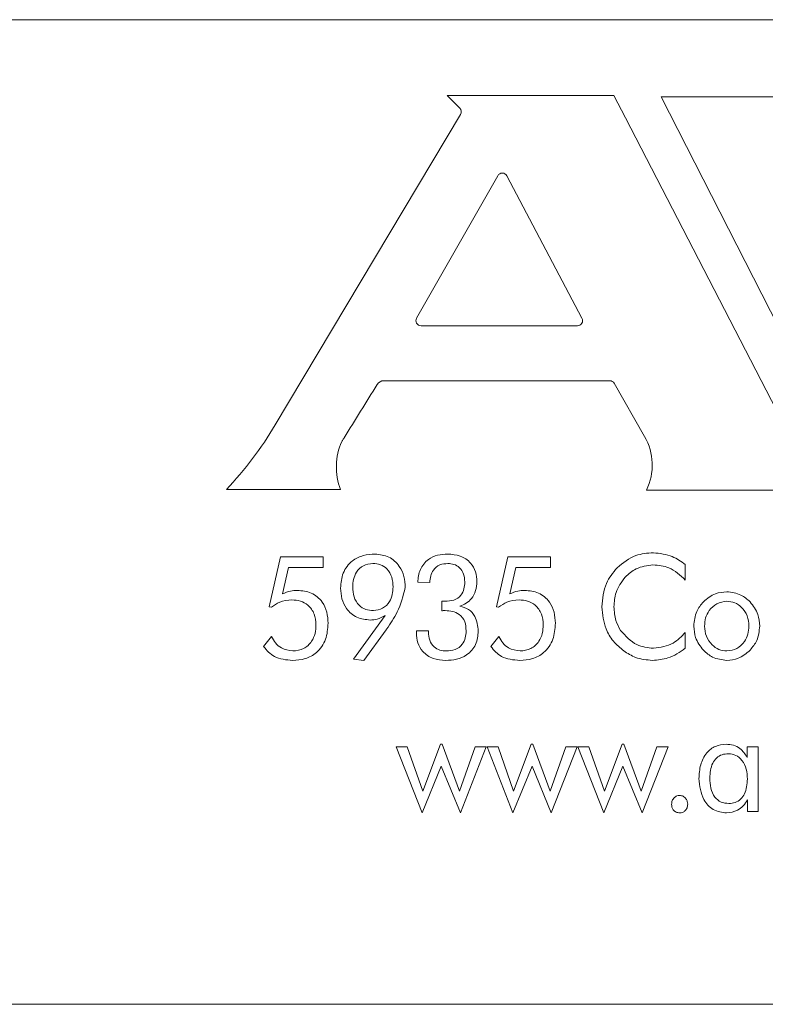
# Model space of a CAD drawing. Units: inches. Extents: x 683 to 1026, y 24 to 188.
# Drawn here: x 812 to 813, y 131 to 132 of the extents above; entities that cross this region are included whole.
import ezdxf

# ---------------------------------------------------------------- set-up
doc = ezdxf.new("R2010")
doc.units = ezdxf.units.IN
doc.header["$MEASUREMENT"] = 0

msp = doc.modelspace()

# ---------------------------------------------------------------- linework, layer by layer
at = {"color": 6, "linetype": 'Continuous', "lineweight": 15}
for p, q in [((814.33527, 132.03074), (809.83527, 132.03074)), ((812.4959, 131.97212), (812.3672, 131.97212)), ((812.3672, 131.97212), (812.3769, 131.96246)), ((812.5049, 131.955), (812.4959, 131.97212)), ((812.53241, 131.97124), (812.66231, 131.71605)), ((812.84214, 131.97124), (812.53241, 131.97124)), ((812.37751, 131.95757), (812.23441, 131.71791)), ((812.63394, 131.70479), (812.5049, 131.955)), ((812.4062, 131.91033), (812.3435, 131.80042)), ((812.47123, 131.80031), (812.41321, 131.91022)), ((812.34698, 131.79444), (812.4677, 131.79444)), ((812.31842, 131.75211), (812.49267, 131.75211)), ((812.49614, 131.7501), (812.51963, 131.70909)), ((812.19672, 131.66803), (812.28483, 131.66803)), ((812.521, 131.66771), (812.66109, 131.66771)), ((812.22975, 131.57753), (812.23861, 131.61619)), ((812.23861, 131.61619), (812.27137, 131.61619)), ((812.27137, 131.61619), (812.27137, 131.60787)), ((812.4052, 131.57753), (812.41406, 131.61619)), ((812.41406, 131.61619), (812.44682, 131.61619)), ((812.44682, 131.61619), (812.44682, 131.60787)), ((812.55103, 131.61018), (812.55103, 131.59813)), ((812.24468, 131.60787), (812.23999, 131.58748)), ((812.27137, 131.60787), (812.24468, 131.60787)), ((812.42013, 131.60787), (812.41544, 131.58748)), ((812.44682, 131.60787), (812.42013, 131.60787)), ((812.35376, 131.59645), (812.34441, 131.59649)), ((812.36306, 131.57453), (812.36306, 131.5819)), ((812.23144, 131.57721), (812.22975, 131.57753)), ((812.40689, 131.57721), (812.4052, 131.57753)), ((812.29497, 131.53719), (812.31937, 131.57081)), ((812.32003, 131.55972), (812.30281, 131.53619)), ((812.32041, 131.56026), (812.32003, 131.55972)), ((812.34337, 131.55904), (812.35272, 131.55904)), ((812.34337, 131.55742), (812.34337, 131.55904)), ((812.35272, 131.55904), (812.35272, 131.55802)), ((812.55103, 131.55778), (812.55103, 131.54554)), ((812.22536, 131.5469), (812.23163, 131.55471)), ((812.40081, 131.5469), (812.40708, 131.55471)), ((812.30281, 131.53619), (812.29497, 131.53719)), ((812.32778, 131.46937), (812.33634, 131.46937)), ((812.34783, 131.41846), (812.32778, 131.46937)), ((812.33634, 131.46937), (812.34832, 131.43536)), ((812.34832, 131.43536), (812.36197, 131.47144)), ((812.36197, 131.47144), (812.3632, 131.47144)), ((812.3632, 131.47144), (812.37666, 131.43536)), ((812.37666, 131.43536), (812.38874, 131.46937)), ((812.39739, 131.46937), (812.37739, 131.41846)), ((812.38874, 131.46937), (812.39739, 131.46937)), ((812.39792, 131.46937), (812.40648, 131.46937)), ((812.41797, 131.41846), (812.39792, 131.46937)), ((812.40648, 131.46937), (812.41846, 131.43536)), ((812.41846, 131.43536), (812.43211, 131.47144)), ((812.43211, 131.47144), (812.43335, 131.47144)), ((812.43335, 131.47144), (812.4468, 131.43536)), ((812.4468, 131.43536), (812.45888, 131.46937)), ((812.46753, 131.46937), (812.44753, 131.41846)), ((812.45888, 131.46937), (812.46753, 131.46937)), ((812.46806, 131.46937), (812.47662, 131.46937)), ((812.48811, 131.41846), (812.46806, 131.46937)), ((812.47662, 131.46937), (812.4886, 131.43536)), ((812.4886, 131.43536), (812.50225, 131.47144)), ((812.50225, 131.47144), (812.50349, 131.47144)), ((812.50349, 131.47144), (812.51694, 131.43536)), ((812.51694, 131.43536), (812.52902, 131.46937)), ((812.53767, 131.46937), (812.51767, 131.41846)), ((812.52902, 131.46937), (812.53767, 131.46937)), ((812.59878, 131.46133), (812.59878, 131.46937)), ((812.59878, 131.46937), (812.60729, 131.46937)), ((812.60729, 131.46937), (812.60729, 131.4195)), ((812.36262, 131.45466), (812.34783, 131.41846)), ((812.37739, 131.41846), (812.36262, 131.45466)), ((812.43276, 131.45466), (812.41797, 131.41846)), ((812.44753, 131.41846), (812.43276, 131.45466)), ((812.5029, 131.45466), (812.48811, 131.41846)), ((812.51767, 131.41846), (812.5029, 131.45466)), ((812.59897, 131.4195), (812.59897, 131.42852)), ((812.60729, 131.4195), (812.59897, 131.4195)), ((809.83527, 131.27074), (814.33527, 131.27074))]:
    msp.add_line(p, q, dxfattribs=at)
for centre, radius, start, end in [((812.37408, 131.95962), 0.004, 329.15856, 45.12083), ((812.40968, 131.90835), 0.004, 27.82838, 150.29668), ((812.34698, 131.79844), 0.004, 150.29668, 270), ((812.4677, 131.79844), 0.004, 270, 27.82838), ((812.31842, 131.74586), 0.00625, 90, 148.16175), ((812.49267, 131.74811), 0.004, 29.80596, 90), ((811.9871, 131.86559), 0.28805, 316.69852, 329.15856), ((812.48125, 131.6871), 0.04424, 333.99369, 29.80596), ((812.32986, 131.68538), 0.04826, 155.77225, 201.06599)]:
    msp.add_arc(centre, radius, start, end, dxfattribs=at)
for points, knots in [([(812.28586, 131.70518), (812.28601, 131.70543), (812.28659, 131.7064), (812.29567, 131.72105), (812.30461, 131.73546), (812.31311, 131.74916)], [0, 0, 0, 0, 0.017146, 0.065107, 1, 1, 1, 1]), ([(812.28489, 131.592), (812.28521, 131.59598), (812.28585, 131.60392), (812.29291, 131.61308), (812.30219, 131.61771), (812.30841, 131.61808), (812.31153, 131.61826)], [0, 0, 0, 0, 0.280187, 0.559017, 0.779182, 1, 1, 1, 1]), ([(812.31153, 131.61826), (812.3152, 131.61786), (812.32255, 131.61705), (812.33036, 131.6097), (812.33424, 131.60104), (812.33458, 131.59529), (812.33476, 131.59242)], [0, 0, 0, 0, 0.27945, 0.558548, 0.779026, 1, 1, 1, 1]), ([(812.34441, 131.59649), (812.3448, 131.59986), (812.34559, 131.60656), (812.35169, 131.61428), (812.35974, 131.61784), (812.36501, 131.61812), (812.36766, 131.61826)], [0, 0, 0, 0, 0.280395, 0.558919, 0.779086, 1, 1, 1, 1]), ([(812.36766, 131.61826), (812.37094, 131.61802), (812.37751, 131.61755), (812.38535, 131.61216), (812.38961, 131.60465), (812.38995, 131.5995), (812.39012, 131.59692)], [0, 0, 0, 0, 0.280432, 0.559376, 0.77935, 1, 1, 1, 1]), ([(812.49836, 131.60768), (812.50296, 131.61143), (812.51119, 131.61815), (812.5217, 131.61895), (812.52634, 131.6193)], [0, 0, 0, 0, 0.559045, 1, 1, 1, 1]), ([(812.52634, 131.6193), (812.53138, 131.61874), (812.54041, 131.61772), (812.54778, 131.61249), (812.55103, 131.61018)], [0, 0, 0, 0, 0.558981, 1, 1, 1, 1]), ([(812.30977, 131.61099), (812.30725, 131.61069), (812.30219, 131.61009), (812.29701, 131.60482), (812.29456, 131.59881), (812.29434, 131.59486), (812.29424, 131.59289)], [0, 0, 0, 0, 0.279217, 0.558279, 0.778906, 1, 1, 1, 1]), ([(812.32541, 131.59289), (812.32525, 131.59542), (812.32494, 131.60047), (812.32129, 131.60675), (812.31575, 131.61052), (812.31177, 131.61083), (812.30977, 131.61099)], [0, 0, 0, 0, 0.2806928, 0.5599716, 0.7796729, 1, 1, 1, 1]), ([(812.36769, 131.61099), (812.36555, 131.61082), (812.36128, 131.61049), (812.35641, 131.60653), (812.35422, 131.60144), (812.35391, 131.59811), (812.35376, 131.59645)], [0, 0, 0, 0, 0.280059, 0.558482, 0.778936, 1, 1, 1, 1]), ([(812.38077, 131.59674), (812.38063, 131.59879), (812.38035, 131.60288), (812.37715, 131.60787), (812.37252, 131.61065), (812.3693, 131.61088), (812.36769, 131.61099)], [0, 0, 0, 0, 0.28052, 0.559589, 0.779453, 1, 1, 1, 1]), ([(812.52603, 131.60995), (812.52148, 131.60936), (812.51336, 131.60829), (812.50727, 131.6029), (812.50458, 131.60052)], [0, 0, 0, 0, 0.559122, 1, 1, 1, 1]), ([(812.55103, 131.59813), (812.54705, 131.6019), (812.53994, 131.60863), (812.53028, 131.60955), (812.52603, 131.60995)], [0, 0, 0, 0, 0.559552, 1, 1, 1, 1]), ([(812.48661, 131.57747), (812.48714, 131.5838), (812.48809, 131.59511), (812.49522, 131.60384), (812.49836, 131.60768)], [0, 0, 0, 0, 0.559583, 1, 1, 1, 1]), ([(812.36543, 131.5818), (812.36773, 131.58193), (812.37231, 131.58217), (812.37797, 131.58585), (812.38048, 131.59135), (812.38068, 131.59494), (812.38077, 131.59674)], [0, 0, 0, 0, 0.2808761, 0.559121, 0.7790057, 1, 1, 1, 1]), ([(812.39012, 131.59692), (812.38996, 131.59459), (812.38964, 131.58994), (812.38653, 131.58407), (812.38202, 131.57999), (812.37857, 131.57875), (812.37684, 131.57813)], [0, 0, 0, 0, 0.280204, 0.559748, 0.779742, 1, 1, 1, 1]), ([(812.50458, 131.60052), (812.50176, 131.59668), (812.49672, 131.58981), (812.49619, 131.58136), (812.49596, 131.57763)], [0, 0, 0, 0, 0.558909, 1, 1, 1, 1]), ([(812.23999, 131.58748), (812.24206, 131.58837), (812.24577, 131.58996), (812.24978, 131.59013), (812.25155, 131.59021)], [0, 0, 0, 0, 0.55967, 1, 1, 1, 1]), ([(812.25155, 131.59021), (812.25525, 131.58988), (812.26262, 131.58923), (812.27082, 131.58223), (812.27475, 131.5735), (812.27507, 131.56774), (812.27523, 131.56485)], [0, 0, 0, 0, 0.279943, 0.558712, 0.779055, 1, 1, 1, 1]), ([(812.30774, 131.56735), (812.30419, 131.56773), (812.29708, 131.56847), (812.28938, 131.57537), (812.28541, 131.58366), (812.28506, 131.58922), (812.28489, 131.592)], [0, 0, 0, 0, 0.279647, 0.55878, 0.779154, 1, 1, 1, 1]), ([(812.29424, 131.59289), (812.2944, 131.59032), (812.29472, 131.5852), (812.29839, 131.57877), (812.30412, 131.57509), (812.30816, 131.57478), (812.31018, 131.57463)], [0, 0, 0, 0, 0.280719, 0.559789, 0.779558, 1, 1, 1, 1]), ([(812.31018, 131.57463), (812.31269, 131.57496), (812.31771, 131.57562), (812.32268, 131.58104), (812.32509, 131.58701), (812.3253, 131.59093), (812.32541, 131.59289)], [0, 0, 0, 0, 0.278924, 0.558203, 0.77889, 1, 1, 1, 1]), ([(812.33476, 131.59242), (812.3331, 131.58597), (812.33014, 131.57441), (812.32339, 131.5646), (812.32041, 131.56026)], [0, 0, 0, 0, 0.5578854, 1, 1, 1, 1]), ([(812.41544, 131.58748), (812.41751, 131.58837), (812.42122, 131.58996), (812.42523, 131.59013), (812.427, 131.59021)], [0, 0, 0, 0, 0.55967, 1, 1, 1, 1]), ([(812.427, 131.59021), (812.43069, 131.58988), (812.43807, 131.58923), (812.44627, 131.58223), (812.45019, 131.5735), (812.45052, 131.56774), (812.45068, 131.56485)], [0, 0, 0, 0, 0.279943, 0.558712, 0.779055, 1, 1, 1, 1]), ([(812.56498, 131.58149), (812.56794, 131.58394), (812.57325, 131.58833), (812.58005, 131.58891), (812.58305, 131.58917)], [0, 0, 0, 0, 0.559176, 1, 1, 1, 1]), ([(812.58305, 131.58917), (812.58686, 131.5887), (812.59367, 131.58786), (812.59879, 131.58336), (812.60105, 131.58138)], [0, 0, 0, 0, 0.558947, 1, 1, 1, 1]), ([(812.24728, 131.58294), (812.24403, 131.58263), (812.23823, 131.58207), (812.23351, 131.5787), (812.23144, 131.57721)], [0, 0, 0, 0, 0.5594053, 1, 1, 1, 1]), ([(812.26588, 131.56367), (812.26566, 131.56651), (812.26521, 131.57217), (812.26042, 131.57883), (812.25395, 131.58247), (812.2495, 131.58278), (812.24728, 131.58294)], [0, 0, 0, 0, 0.280299, 0.559428, 0.779402, 1, 1, 1, 1]), ([(812.36306, 131.5819), (812.3635, 131.58188), (812.36429, 131.58185), (812.36508, 131.58182), (812.36543, 131.5818)], [0, 0, 0, 0, 0.560001, 1, 1, 1, 1]), ([(812.42273, 131.58294), (812.41948, 131.58263), (812.41368, 131.58207), (812.40896, 131.5787), (812.40689, 131.57721)], [0, 0, 0, 0, 0.559405, 1, 1, 1, 1]), ([(812.44133, 131.56367), (812.44111, 131.56651), (812.44066, 131.57217), (812.43587, 131.57883), (812.4294, 131.58247), (812.42495, 131.58278), (812.42273, 131.58294)], [0, 0, 0, 0, 0.280299, 0.559428, 0.779402, 1, 1, 1, 1]), ([(812.55756, 131.56271), (812.55795, 131.56663), (812.55864, 131.57365), (812.56304, 131.57909), (812.56498, 131.58149)], [0, 0, 0, 0, 0.559413, 1, 1, 1, 1]), ([(812.5831, 131.5819), (812.5804, 131.58152), (812.57501, 131.58077), (812.56948, 131.57524), (812.56632, 131.56903), (812.56602, 131.5648), (812.56587, 131.56268)], [0, 0, 0, 0, 0.278913, 0.558643, 0.779188, 1, 1, 1, 1]), ([(812.60016, 131.56268), (812.59991, 131.56536), (812.59941, 131.57072), (812.59507, 131.57702), (812.58942, 131.58123), (812.58521, 131.58168), (812.5831, 131.5819)], [0, 0, 0, 0, 0.280189, 0.560018, 0.780068, 1, 1, 1, 1]), ([(812.60105, 131.58138), (812.60343, 131.57827), (812.60769, 131.57271), (812.60823, 131.56577), (812.60847, 131.56271)], [0, 0, 0, 0, 0.559015, 1, 1, 1, 1]), ([(812.36564, 131.57463), (812.36516, 131.57462), (812.3643, 131.57462), (812.36344, 131.57456), (812.36306, 131.57453)], [0, 0, 0, 0, 0.56003, 1, 1, 1, 1]), ([(812.38181, 131.55891), (812.38167, 131.56134), (812.38138, 131.56617), (812.37716, 131.57192), (812.37132, 131.57437), (812.36754, 131.57454), (812.36564, 131.57463)], [0, 0, 0, 0, 0.280636, 0.558611, 0.778841, 1, 1, 1, 1]), ([(812.37684, 131.57813), (812.37922, 131.57745), (812.38398, 131.57609), (812.39009, 131.56915), (812.39076, 131.56278), (812.39116, 131.5589)], [0, 0, 0, 0, 0.28047, 0.560718, 1, 1, 1, 1]), ([(812.50349, 131.54347), (812.50069, 131.54586), (812.49508, 131.55064), (812.48819, 131.56219), (812.48721, 131.57168), (812.48661, 131.57747)], [0, 0, 0, 0, 0.280468, 0.560855, 1, 1, 1, 1]), ([(812.49596, 131.57763), (812.49617, 131.57398), (812.49653, 131.56747), (812.4997, 131.5618), (812.50109, 131.5593)], [0, 0, 0, 0, 0.559979, 1, 1, 1, 1]), ([(812.27523, 131.56485), (812.27494, 131.56064), (812.27434, 131.55224), (812.26742, 131.54216), (812.25773, 131.53685), (812.25114, 131.53641), (812.24783, 131.53619)], [0, 0, 0, 0, 0.280416, 0.559383, 0.779343, 1, 1, 1, 1]), ([(812.24804, 131.54346), (812.2509, 131.54377), (812.25662, 131.54439), (812.26262, 131.5502), (812.26553, 131.55697), (812.26577, 131.56143), (812.26588, 131.56367)], [0, 0, 0, 0, 0.279439, 0.558426, 0.778946, 1, 1, 1, 1]), ([(812.31937, 131.57081), (812.31733, 131.5697), (812.31369, 131.56771), (812.30956, 131.56746), (812.30774, 131.56735)], [0, 0, 0, 0, 0.559775, 1, 1, 1, 1]), ([(812.45068, 131.56485), (812.45038, 131.56064), (812.44979, 131.55224), (812.44287, 131.54216), (812.43318, 131.53685), (812.42659, 131.53641), (812.42328, 131.53619)], [0, 0, 0, 0, 0.280416, 0.559383, 0.779343, 1, 1, 1, 1]), ([(812.42349, 131.54346), (812.42635, 131.54377), (812.43207, 131.54439), (812.43807, 131.5502), (812.44098, 131.55697), (812.44122, 131.56143), (812.44133, 131.56367)], [0, 0, 0, 0, 0.279439, 0.558426, 0.778946, 1, 1, 1, 1]), ([(812.36605, 131.53619), (812.36276, 131.53643), (812.35619, 131.53691), (812.34829, 131.54221), (812.34392, 131.54968), (812.34355, 131.55484), (812.34337, 131.55742)], [0, 0, 0, 0, 0.280421, 0.559519, 0.779451, 1, 1, 1, 1]), ([(812.35272, 131.55802), (812.35288, 131.55589), (812.35319, 131.55165), (812.35661, 131.54654), (812.36148, 131.5438), (812.36482, 131.54357), (812.36649, 131.54346)], [0, 0, 0, 0, 0.280432, 0.559417, 0.779373, 1, 1, 1, 1]), ([(812.39116, 131.5589), (812.39083, 131.55528), (812.39017, 131.54807), (812.38313, 131.54017), (812.3745, 131.53662), (812.36887, 131.53633), (812.36605, 131.53619)], [0, 0, 0, 0, 0.279841, 0.558439, 0.778902, 1, 1, 1, 1]), ([(812.36649, 131.54346), (812.36881, 131.54362), (812.37345, 131.54393), (812.37897, 131.54793), (812.3815, 131.55346), (812.38171, 131.55709), (812.38181, 131.55891)], [0, 0, 0, 0, 0.280482, 0.559037, 0.779095, 1, 1, 1, 1]), ([(812.50109, 131.5593), (812.50493, 131.55498), (812.5118, 131.54725), (812.52197, 131.54606), (812.52645, 131.54554)], [0, 0, 0, 0, 0.559092, 1, 1, 1, 1]), ([(812.52645, 131.54554), (812.53182, 131.54632), (812.54144, 131.54772), (812.54809, 131.55469), (812.55103, 131.55778)], [0, 0, 0, 0, 0.558206, 1, 1, 1, 1]), ([(812.56498, 131.54398), (812.5626, 131.5471), (812.55833, 131.55268), (812.5578, 131.55964), (812.55756, 131.56271)], [0, 0, 0, 0, 0.559278, 1, 1, 1, 1]), ([(812.56587, 131.56268), (812.56613, 131.55999), (812.56664, 131.5546), (812.57104, 131.5483), (812.57675, 131.54412), (812.58098, 131.54368), (812.5831, 131.54346)], [0, 0, 0, 0, 0.280137, 0.559893, 0.7800066, 1, 1, 1, 1]), ([(812.5831, 131.54346), (812.58578, 131.54384), (812.59114, 131.54461), (812.5966, 131.55017), (812.59972, 131.55636), (812.60001, 131.56057), (812.60016, 131.56268)], [0, 0, 0, 0, 0.278843, 0.558631, 0.779217, 1, 1, 1, 1]), ([(812.60847, 131.56271), (812.60807, 131.55882), (812.60736, 131.55188), (812.60298, 131.5465), (812.60105, 131.54412)], [0, 0, 0, 0, 0.559403, 1, 1, 1, 1]), ([(812.23163, 131.55471), (812.23256, 131.55297), (812.23442, 131.5495), (812.23983, 131.54462), (812.24493, 131.5439), (812.24804, 131.54346)], [0, 0, 0, 0, 0.281332, 0.562133, 1, 1, 1, 1]), ([(812.40708, 131.55471), (812.40801, 131.55297), (812.40987, 131.5495), (812.41528, 131.54462), (812.42038, 131.5439), (812.42349, 131.54346)], [0, 0, 0, 0, 0.2813319, 0.5621327, 1, 1, 1, 1]), ([(812.24783, 131.53619), (812.24282, 131.53659), (812.23385, 131.53731), (812.22796, 131.54397), (812.22536, 131.5469)], [0, 0, 0, 0, 0.559778, 1, 1, 1, 1]), ([(812.42328, 131.53619), (812.41826, 131.53659), (812.4093, 131.53731), (812.40341, 131.54397), (812.40081, 131.5469)], [0, 0, 0, 0, 0.559778, 1, 1, 1, 1]), ([(812.52567, 131.53619), (812.52121, 131.53661), (812.51323, 131.53736), (812.50647, 131.54161), (812.50349, 131.54347)], [0, 0, 0, 0, 0.559406, 1, 1, 1, 1]), ([(812.55103, 131.54554), (812.54672, 131.54258), (812.53901, 131.53729), (812.52975, 131.53652), (812.52567, 131.53619)], [0, 0, 0, 0, 0.559607, 1, 1, 1, 1]), ([(812.58305, 131.53619), (812.57923, 131.53665), (812.57239, 131.53748), (812.56725, 131.54199), (812.56498, 131.54398)], [0, 0, 0, 0, 0.559022, 1, 1, 1, 1]), ([(812.60105, 131.54412), (812.59811, 131.54163), (812.59285, 131.53718), (812.58605, 131.53649), (812.58305, 131.53619)], [0, 0, 0, 0, 0.559523, 1, 1, 1, 1]), ([(812.56157, 131.44498), (812.56177, 131.44853), (812.56217, 131.45562), (812.56668, 131.46468), (812.57406, 131.47063), (812.57966, 131.47117), (812.58246, 131.47144)], [0, 0, 0, 0, 0.2808568, 0.560489, 0.7800878, 1, 1, 1, 1]), ([(812.58246, 131.47144), (812.58436, 131.47132), (812.58815, 131.47106), (812.59445, 131.468), (812.59714, 131.46386), (812.59878, 131.46133)], [0, 0, 0, 0, 0.280941, 0.561327, 1, 1, 1, 1]), ([(812.58428, 131.46417), (812.58261, 131.46404), (812.57927, 131.46379), (812.57491, 131.46105), (812.57059, 131.45507), (812.57018, 131.44939), (812.56988, 131.44541)], [0, 0, 0, 0, 0.187176, 0.37382, 0.560854, 1, 1, 1, 1]), ([(812.59897, 131.44461), (812.59883, 131.44718), (812.59854, 131.4523), (812.59543, 131.45885), (812.59036, 131.46346), (812.58631, 131.46394), (812.58428, 131.46417)], [0, 0, 0, 0, 0.280975, 0.560859, 0.780443, 1, 1, 1, 1]), ([(812.58285, 131.41846), (812.57927, 131.41895), (812.5721, 131.41994), (812.56305, 131.43014), (812.56213, 131.43936), (812.56157, 131.44498)], [0, 0, 0, 0, 0.279752, 0.559967, 1, 1, 1, 1]), ([(812.56988, 131.44541), (812.57, 131.44281), (812.57023, 131.43763), (812.57304, 131.43077), (812.57841, 131.42629), (812.58252, 131.42592), (812.58458, 131.42573)], [0, 0, 0, 0, 0.281197, 0.56092, 0.780112, 1, 1, 1, 1]), ([(812.58458, 131.42573), (812.58625, 131.42586), (812.5896, 131.42613), (812.59397, 131.4289), (812.59825, 131.43492), (812.59868, 131.44062), (812.59897, 131.44461)], [0, 0, 0, 0, 0.187106, 0.37383, 0.56094, 1, 1, 1, 1]), ([(812.54042, 131.42513), (812.54051, 131.42609), (812.54071, 131.42801), (812.54231, 131.43023), (812.54434, 131.43173), (812.54585, 131.43189), (812.5466, 131.43196)], [0, 0, 0, 0, 0.27994, 0.559717, 0.779922, 1, 1, 1, 1]), ([(812.5466, 131.43196), (812.54757, 131.43183), (812.54951, 131.43157), (812.55153, 131.42962), (812.55273, 131.42741), (812.55283, 131.42589), (812.55289, 131.42513)], [0, 0, 0, 0, 0.279143, 0.559041, 0.779415, 1, 1, 1, 1]), ([(812.59897, 131.42852), (812.59797, 131.42695), (812.59597, 131.4238), (812.59062, 131.4195), (812.5858, 131.41885), (812.58285, 131.41846)], [0, 0, 0, 0, 0.281058, 0.561791, 1, 1, 1, 1]), ([(812.5466, 131.41846), (812.54565, 131.41858), (812.54375, 131.41883), (812.54172, 131.4207), (812.54059, 131.42289), (812.54048, 131.42438), (812.54042, 131.42513)], [0, 0, 0, 0, 0.279234, 0.558777, 0.779372, 1, 1, 1, 1]), ([(812.55289, 131.42513), (812.55279, 131.42417), (812.5526, 131.42226), (812.55097, 131.42004), (812.54886, 131.41868), (812.54736, 131.41853), (812.5466, 131.41846)], [0, 0, 0, 0, 0.279965, 0.559799, 0.779946, 1, 1, 1, 1])]:
    msp.add_open_spline(points, degree=3, knots=knots, dxfattribs=at)

doc.saveas('drawing.dxf')
